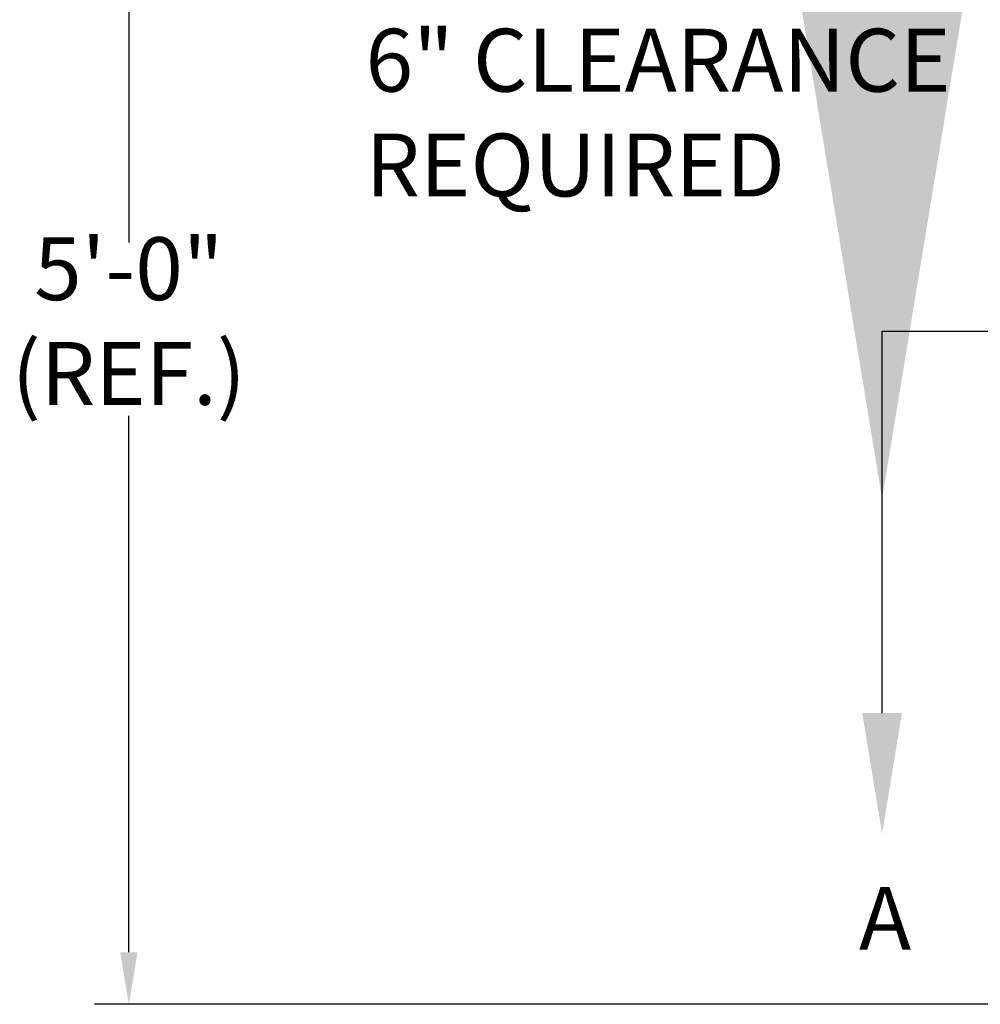
# Model space of a CAD drawing. Units: inches. Extents: x 170 to 288, y 234 to 248.
# Drawn here: x 225 to 227, y 240 to 242 of the extents above; entities that cross this region are included whole.
import ezdxf
from ezdxf import colors
from ezdxf.entities.mleader import LeaderData, LeaderLine
from ezdxf.math import Vec2, Vec3

# ---------------------------------------------------------------- set-up
doc = ezdxf.new("R2010")
doc.units = ezdxf.units.IN
doc.header["$LTSCALE"] = 0.25
doc.header["$MEASUREMENT"] = 0
doc.linetypes.add('CENTER', pattern=[2, 1.25, -0.25, 0.25, -0.25])
doc.layers.add('ANNOTATIONS', color=1, linetype='Continuous')
doc.layers.add('SECTION CUTS', color=6, linetype='CENTER')
doc.styles.add('ARIAL', font='arial.ttf', dxfattribs={"height": 0.09375})
doc.styles.add('ROMANS', font='Romans', dxfattribs={"height": 0.09375})
doc.styles.get("Standard").update_dxf_attribs({"font": 'romans.shx'})
doc.dimstyles.get("Standard").update_dxf_attribs({"dimscale": 60, "dimtxt": 0.0833, "dimasz": 0.0833, "dimexe": 0.0833, "dimexo": 0.04, "dimgap": 0.09, "dimtad": 0, "dimtih": 1, "dimtoh": 1, "dimdec": 4, "dimzin": 1, "dimdsep": 46, "dimlunit": 4, "dimtxsty": 'Standard', "dimcen": 0.09, "dimclrt": 150, "dimadec": 4, "dimazin": 2, "dimtfac": 1, "dimtdec": 0, "dimtofl": 0, "dimtmove": 0, "dimatfit": 3, "dimfxl": 1, "dimtolj": 1, "dimtzin": 0, "dimlwd": -1, "dimlwe": -1, "dimarcsym": 1})

msp = doc.modelspace()

# ---------------------------------------------------------------- linework, layer by layer
at = {"layer": 'ANNOTATIONS'}
for p, q in [((225.36734, 242.07608), (225.36734, 241.27566)), ((225.36734, 240.21711), (225.36734, 241.01714)), ((226.89757, 240.13944), (225.31624, 240.13944))]:
    msp.add_line(p, q, dxfattribs=at)
msp.add_solid([(225.38028, 240.21711), (225.35439, 240.21711), (225.36734, 240.13944)], dxfattribs=at)
at = {"layer": 'SECTION CUTS'}
msp.add_line((226.49119, 241.14327), (232.57576, 241.14327), dxfattribs=at)

# ---------------------------------------------------------------- texts
at = {"layer": 'ANNOTATIONS', "char_height": 0.09375, "style": 'ARIAL'}
for s, insert, attachment_point in [('6" CLEARANCE\\PREQUIRED', (225.72054, 241.45729), 4), ('5\'-0"\\P(REF.)', (225.36734, 241.1464), 5)]:
    msp.add_mtext(s, dxfattribs=dict(at, insert=insert, attachment_point=attachment_point))
at = {"layer": 'SECTION CUTS', "style": 'ARIAL'}
msp.add_text('A', height=0.09375, dxfattribs=at).set_placement((226.45672, 240.22083))

# ---------------------------------------------------------------- leaders
at = {"layer": 'SECTION CUTS'}
msp.add_leader([(226.49119, 240.89327), (226.49119, 241.14327)], dimstyle='Standard', override={"dimtxt": 0.09375, "dimasz": 0.09375, "dimexe": 0.046875, "dimgap": 0.09, "dimtad": 0, "dimtih": 0, "dimtoh": 0, "dimtxsty": 'ROMANS'}, dxfattribs=at)
ml = msp.add_multileader_mtext('Standard', dxfattribs=at)
ml.set_content('', color=256)
ml.set_leader_properties()
ml.build(insert=Vec2(0, 0))
ml.multileader.update_dxf_attribs({"dogleg_length": 0, "arrow_head_size": 0.18})
ctx = ml.context
ctx.base_point, ctx.char_height, ctx.arrow_head_size, ctx.landing_gap_size, ctx.plane_origin = Vec3(226.49119, 241.14327), 0.18, 0.18, 0, Vec3(226.49119, 240.39375)
notes = []
notes.append((ctx, [(0, (1, 1, 0), (226.49119, 241.14327), (1, 0), 0, [(0, [(226.49119, 240.39375)], 0, [])])]))
ctx.mtext.insert, ctx.mtext.flow_direction = Vec3(226.49119, 241.23327), 5
for ctx, leaders in notes:
    for number, flags, end, landing, length, lines in leaders:
        leader = LeaderData()
        leader.index, (leader.has_last_leader_line, leader.has_dogleg_vector, leader.attachment_direction) = number, flags
        leader.last_leader_point, leader.dogleg_vector, leader.dogleg_length = Vec3(end), Vec3(landing), length
        for number, points, colour, breaks in lines:
            line = LeaderLine()
            line.index, line.vertices, line.color, line.breaks = number, Vec3.list(points), colors.encode_raw_color(colour), breaks
            leader.lines.append(line)
        ctx.leaders.append(leader)

doc.saveas('drawing.dxf')
